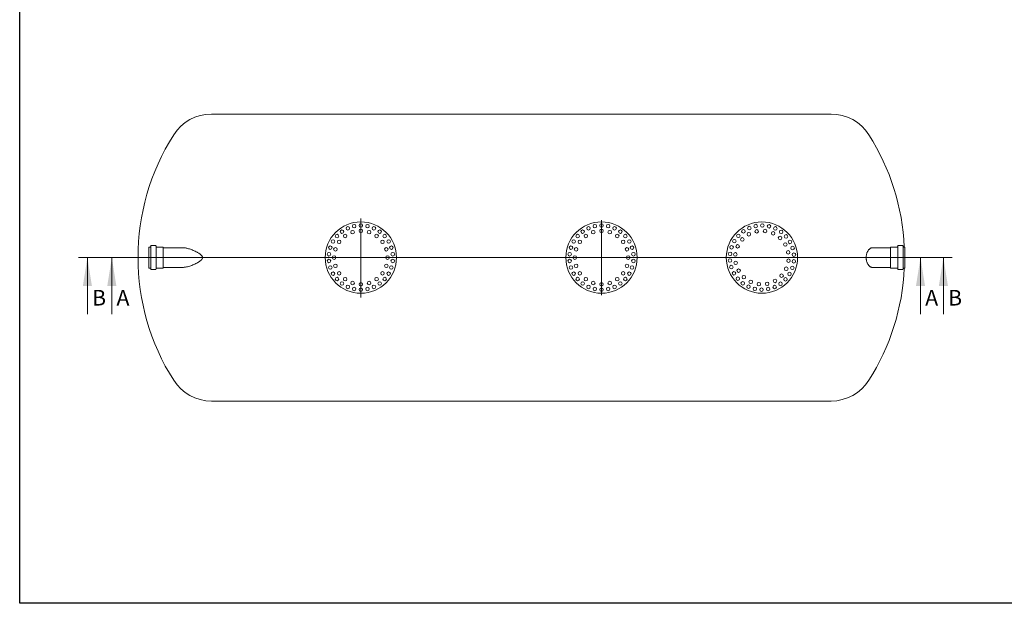
# Model space of a CAD drawing. Units: millimetres. Extents: x 8 to 415, y 5 to 290.
# Drawn here: x 8 to 229, y 5 to 136 of the extents above; entities that cross this region are included whole.
import ezdxf

# ---------------------------------------------------------------- set-up
doc = ezdxf.new("R2010")
doc.units = ezdxf.units.MM
doc.styles.add('SLDTEXTSTYLE0', font='TXT', dxfattribs={"width": 0.605})

# ---------------------------------------------------------------- blocks, each defined once
blk = doc.blocks.new('SW_CENTERMARKSYMBOL_0')
at = {"color": 0, "linetype": 'Continuous', "lineweight": 0}
for p, q in [((0, 0.2), (0, 8.43)), ((-0.2, 0), (-8.1, 0)), ((0, 0), (-0.1, 0)), ((0, 0), (0, 0.1)), ((0, 0), (0, -0.1)), ((0, 0), (0.1, 0)), ((0.2, 0), (8.1, 0)), ((0, -0.2), (0, -8.42))]:
    blk.add_line(p, q, dxfattribs=at)
blk = doc.blocks.new('SW_CENTERMARKSYMBOL_1')
at = {"color": 0, "linetype": 'Continuous', "lineweight": 0}
for p, q in [((0, 0.2), (0, 8.79)), ((-0.2, 0), (-7.9, 0)), ((0, 0), (-0.1, 0)), ((0, 0), (0, 0.1)), ((0, 0), (0, -0.1)), ((0, 0), (0.1, 0)), ((0.2, 0), (7.9, 0)), ((0, -0.2), (0, -8.95))]:
    blk.add_line(p, q, dxfattribs=at)

msp = doc.modelspace()

# ---------------------------------------------------------------- linework, layer by layer
at = {"color": 7, "linetype": 'Continuous', "lineweight": 30}
for p, q in [((7.59968, 5.363467), (7.59968, 290.301252)), ((411.130078, 5.363467), (7.59968, 5.363467))]:
    msp.add_line(p, q, dxfattribs=at)
at = {"color": 7, "linetype": 'Continuous', "lineweight": 15}
for p, q in [((189.673611, 115.152976), (50.628525, 115.152976)), ((36.882982, 85.312976), (36.602982, 85.312976)), ((36.602982, 85.312976), (36.602982, 82.952976)), ((37.002982, 85.512976), (37.002982, 82.952976)), ((38.082982, 85.632976), (37.122982, 85.632976)), ((38.202982, 85.512976), (38.202982, 82.952976)), ((39.762982, 85.312976), (38.322982, 85.312976)), ((39.802982, 85.272976), (39.802982, 82.952976)), ((44.258709, 85.152976), (39.842982, 85.152976)), ((202.974978, 85.152976), (198.917571, 85.152976)), ((203.014978, 80.632976), (203.014978, 85.272976)), ((204.494978, 85.312976), (203.054978, 85.312976)), ((204.614978, 80.392976), (204.614978, 85.512976)), ((205.694978, 85.632976), (204.734978, 85.632976)), ((205.814978, 80.392976), (205.814978, 85.512976)), ((206.214978, 85.312976), (205.934978, 85.312976)), ((206.214978, 80.592976), (206.214978, 85.312976)), ((36.602982, 82.952976), (36.602982, 80.592976)), ((37.002982, 82.952976), (37.002982, 80.392976)), ((38.202982, 82.952976), (38.202982, 80.392976)), ((39.802982, 82.952976), (39.802982, 80.632976)), ((36.602982, 80.592976), (36.882982, 80.592976)), ((37.122982, 80.272976), (38.082982, 80.272976)), ((38.322982, 80.592976), (39.762982, 80.592976)), ((39.842982, 80.752976), (44.210874, 80.752976)), ((198.896951, 80.752976), (202.974978, 80.752976)), ((203.054978, 80.592976), (204.494978, 80.592976)), ((204.734978, 80.272976), (205.694978, 80.272976)), ((205.934978, 80.592976), (206.214978, 80.592976)), ((50.628525, 50.752976), (189.673611, 50.752976))]:
    msp.add_line(p, q, dxfattribs=at)
at = {"color": 7, "linetype": 'Continuous', "lineweight": 0}
for p, q in [((216.866948, 82.952976), (20.788434, 82.952976)), ((22.788434, 70.252976), (22.788434, 82.952976)), ((211.731327, 82.952976), (26.271041, 82.952976)), ((28.271041, 70.252976), (28.271041, 82.952976)), ((209.731327, 70.252976), (209.731327, 82.952976)), ((214.866948, 70.252976), (214.866948, 82.952976))]:
    msp.add_line(p, q, dxfattribs=at)
at = {"color": 7, "linetype": 'Continuous', "lineweight": 15}
for centre, radius in [((84.151068, 82.952976), 8), ((138.151068, 82.952976), 8), ((174.151068, 82.952976), 8), ((79.919014, 88.777899), 0.4), ((81.222564, 89.530504), 0.4), ((82.296966, 88.659316), 0.4), ((82.654104, 89.995639), 0.4), ((84.151068, 90.152976), 0.4), ((84.151068, 88.952976), 0.4), ((85.648032, 89.995639), 0.4), ((86.00517, 88.659316), 0.4), ((87.079572, 89.530504), 0.4), ((88.383122, 88.777899), 0.4), ((133.919014, 88.777899), 0.4), ((135.222564, 89.530504), 0.4), ((136.296966, 88.659316), 0.4), ((136.654104, 89.995639), 0.4), ((138.151068, 90.152976), 0.4), ((138.151068, 88.952976), 0.4), ((139.648032, 89.995639), 0.4), ((140.00517, 88.659316), 0.4), ((141.079572, 89.530504), 0.4), ((142.383122, 88.777899), 0.4), ((169.993995, 88.831645), 0.4), ((171.217892, 88.187141), 0.4), ((171.307081, 89.567486), 0.4), ((172.744463, 90.014241), 0.4), ((172.978897, 88.837364), 0.4), ((174.24332, 90.152385), 0.4), ((174.854643, 88.911582), 0.4), ((175.738146, 89.975881), 0.4), ((176.661518, 88.402531), 0.4), ((177.163608, 89.492441), 0.4), ((178.457408, 88.723196), 0.4), ((77.915685, 86.552976), 0.4), ((78.800425, 87.770717), 0.4), ((79.296966, 86.479688), 0.4), ((80.624357, 87.807078), 0.4), ((87.67778, 87.807078), 0.4), ((89.00517, 86.479688), 0.4), ((89.501711, 87.770717), 0.4), ((90.386451, 86.552976), 0.4), ((131.915685, 86.552976), 0.4), ((132.800425, 87.770717), 0.4), ((133.296966, 86.479688), 0.4), ((134.624357, 87.807078), 0.4), ((141.67778, 87.807078), 0.4), ((143.00517, 86.479688), 0.4), ((143.501711, 87.770717), 0.4), ((144.386451, 86.552976), 0.4), ((167.962323, 86.632574), 0.4), ((168.862593, 87.838878), 0.4), ((169.744006, 87.024561), 0.4), ((178.222653, 87.360039), 0.4), ((179.385232, 85.886153), 0.4), ((179.563, 87.701764), 0.4), ((180.432065, 86.472788), 0.4), ((76.99051, 83.705581), 0.4), ((77.303461, 85.177899), 0.4), ((78.444729, 84.807078), 0.4), ((89.857407, 84.807078), 0.4), ((90.998675, 85.177899), 0.4), ((91.311626, 83.705581), 0.4), ((130.99051, 83.705581), 0.4), ((131.303461, 85.177899), 0.4), ((132.444729, 84.807078), 0.4), ((143.857407, 84.807078), 0.4), ((144.998675, 85.177899), 0.4), ((145.311626, 83.705581), 0.4), ((167.000741, 83.797267), 0.4), ((167.332531, 85.265453), 0.4), ((168.192462, 83.656552), 0.4), ((168.701514, 85.463427), 0.4), ((180.035455, 84.125147), 0.4), ((181.02662, 85.089979), 0.4), ((181.320681, 83.613773), 0.4), ((76.99051, 82.200371), 0.4), ((78.151068, 82.952976), 0.4), ((90.151068, 82.952976), 0.4), ((91.311626, 82.200371), 0.4), ((130.99051, 82.200371), 0.4), ((132.151068, 82.952976), 0.4), ((144.151068, 82.952976), 0.4), ((145.311626, 82.200371), 0.4), ((166.981455, 82.29218), 0.4), ((168.266681, 81.780806), 0.4), ((180.109674, 82.249401), 0.4), ((181.301395, 82.108686), 0.4), ((77.303461, 80.728054), 0.4), ((77.915685, 79.352976), 0.4), ((78.444729, 81.098874), 0.4), ((79.296966, 79.426265), 0.4), ((89.00517, 79.426265), 0.4), ((89.857407, 81.098874), 0.4), ((90.386451, 79.352976), 0.4), ((90.998675, 80.728054), 0.4), ((131.303461, 80.728054), 0.4), ((131.915685, 79.352976), 0.4), ((132.444729, 81.098874), 0.4), ((133.296966, 79.426265), 0.4), ((143.00517, 79.426265), 0.4), ((143.857407, 81.098874), 0.4), ((144.386451, 79.352976), 0.4), ((144.998675, 80.728054), 0.4), ((167.275516, 80.815974), 0.4), ((167.870071, 79.433165), 0.4), ((168.916904, 80.0198), 0.4), ((179.600622, 80.442526), 0.4), ((180.339813, 79.273379), 0.4), ((180.969605, 80.6405), 0.4), ((78.800425, 78.135236), 0.4), ((79.919014, 77.128054), 0.4), ((80.624357, 78.098874), 0.4), ((82.296966, 77.246637), 0.4), ((84.151068, 76.952976), 0.4), ((86.00517, 77.246637), 0.4), ((87.67778, 78.098874), 0.4), ((88.383122, 77.128054), 0.4), ((89.501711, 78.135236), 0.4), ((132.800425, 78.135236), 0.4), ((133.919014, 77.128054), 0.4), ((134.624357, 78.098874), 0.4), ((136.296966, 77.246637), 0.4), ((138.151068, 76.952976), 0.4), ((140.00517, 77.246637), 0.4), ((141.67778, 78.098874), 0.4), ((142.383122, 77.128054), 0.4), ((143.501711, 78.135236), 0.4), ((168.739136, 78.204188), 0.4), ((169.844728, 77.182757), 0.4), ((170.079483, 78.545914), 0.4), ((171.640618, 77.503422), 0.4), ((173.447493, 76.994371), 0.4), ((175.323239, 77.068589), 0.4), ((177.084244, 77.718812), 0.4), ((178.308141, 77.074308), 0.4), ((178.55813, 78.881392), 0.4), ((179.439543, 78.067075), 0.4), ((81.222564, 76.375449), 0.4), ((82.654104, 75.910314), 0.4), ((84.151068, 75.752976), 0.4), ((85.648032, 75.910314), 0.4), ((87.079572, 76.375449), 0.4), ((135.222564, 76.375449), 0.4), ((136.654104, 75.910314), 0.4), ((138.151068, 75.752976), 0.4), ((139.648032, 75.910314), 0.4), ((141.079572, 76.375449), 0.4), ((171.138528, 76.413511), 0.4), ((172.56399, 75.930072), 0.4), ((174.058816, 75.753567), 0.4), ((175.557673, 75.891711), 0.4), ((176.995055, 76.338467), 0.4)]:
    msp.add_circle(centre, radius, dxfattribs=at)
for centre, radius, start, end in [((50.628525, 105.112976), 10.04, 90, 147.60294706), ((189.673611, 105.112976), 10.04, 32.39705294, 90), ((85.551068, 82.952976), 51.4, 147.60294706, 212.39705294), ((154.751068, 82.952976), 51.4, 2.63162635, 32.39705294), ((36.882982, 85.432976), 0.12, 270, 0), ((37.122982, 85.512976), 0.12, 90, 180), ((38.082982, 85.512976), 0.12, 0, 90), ((38.322982, 85.432976), 0.12, 180, 270), ((39.762982, 85.272976), 0.04, 0, 90), ((39.842982, 85.192976), 0.04, 180, 270), ((202.974978, 85.192976), 0.04, 270, 0), ((203.054978, 85.272976), 0.04, 90, 180), ((204.494978, 85.432976), 0.12, 270, 0), ((204.734978, 85.512976), 0.12, 90, 180), ((205.694978, 85.512976), 0.12, 0, 90), ((205.934978, 85.432976), 0.12, 180, 270), ((36.882982, 80.472976), 0.12, 0, 90), ((37.122982, 80.392976), 0.12, 180, 270), ((38.082982, 80.392976), 0.12, 270, 0), ((38.322982, 80.472976), 0.12, 90, 180), ((39.762982, 80.632976), 0.04, 270, 0), ((39.842982, 80.712976), 0.04, 90, 180), ((154.751068, 82.952976), 51.4, 327.60294706, 357.36837365), ((202.974978, 80.712976), 0.04, 0, 90), ((203.054978, 80.632976), 0.04, 180, 270), ((204.494978, 80.472976), 0.12, 0, 90), ((204.734978, 80.392976), 0.12, 180, 270), ((205.694978, 80.392976), 0.12, 270, 0), ((205.934978, 80.472976), 0.12, 90, 180), ((50.628525, 60.792976), 10.04, 212.39705294, 270), ((189.673611, 60.792976), 10.04, 270, 327.60294706)]:
    msp.add_arc(centre, radius, start, end, dxfattribs=at)
for points, knots in [([(44.211606, 80.7533), (44.214229, 80.753175), (44.31405, 80.748414), (44.518656, 80.764972), (44.870756, 80.806841), (45.280374, 80.892569), (45.746106, 81.026026), (46.217191, 81.194757), (46.682721, 81.390917), (47.140843, 81.609251), (47.51255, 81.813783), (47.807207, 81.992038), (48.024998, 82.136716), (48.232086, 82.298676), (48.386091, 82.447598), (48.491176, 82.573642), (48.555064, 82.669279), (48.605088, 82.774042), (48.631983, 82.876426), (48.636377, 82.970123), (48.625981, 83.057535), (48.598144, 83.147299), (48.543269, 83.258865), (48.456244, 83.38022), (48.309832, 83.533966), (48.119629, 83.697897), (47.885086, 83.866076), (47.641509, 84.017159), (47.336941, 84.189806), (46.972642, 84.380777), (46.547367, 84.577131), (46.121712, 84.748697), (45.69884, 84.893773), (45.308078, 85.003757), (44.949634, 85.083277), (44.623267, 85.131434), (44.37701, 85.154882), (44.243562, 85.150735), (44.21349, 85.149801)], [0, 0, 0, 0, 0.0009128182, 0.0347321178, 0.0684485856, 0.1176299182, 0.1669838623, 0.2163798206, 0.2656186372, 0.3124361646, 0.3592453238, 0.382874966, 0.4065783941, 0.4301785415, 0.4536667912, 0.4637721635, 0.4738657766, 0.4841338602, 0.4943689643, 0.5015463353, 0.5087252044, 0.5174600541, 0.5262123065, 0.5415467026, 0.5569271341, 0.5828544715, 0.6088746663, 0.634973715, 0.6610089049, 0.7051686354, 0.7494900435, 0.7938545791, 0.8381534771, 0.8822942598, 0.9180077806, 0.9538168073, 0.9895924979, 1, 1, 1, 1]), ([(198.15094, 81.164482), (198.110335, 81.212662), (198.070676, 81.264405), (197.993558, 81.375068), (197.956098, 81.433987), (197.883832, 81.559401), (197.849023, 81.625891), (197.782707, 81.76727), (197.751903, 81.840682), (197.695516, 81.992987), (197.669923, 82.071897), (197.624634, 82.235641), (197.604934, 82.32047), (197.584628, 82.430677), (197.580796, 82.452864), (197.573646, 82.497243), (197.57032, 82.519477), (197.561087, 82.586314), (197.555927, 82.63105), (197.543455, 82.765796), (197.539146, 82.856339), (197.538901, 82.993252), (197.539858, 83.039073), (197.542894, 83.108088), (197.544177, 83.131182), (197.547254, 83.177058), (197.549049, 83.199879), (197.559275, 83.313421), (197.571449, 83.402445), (197.595236, 83.533423), (197.604088, 83.576655), (197.61871, 83.64087), (197.623808, 83.66217), (197.634448, 83.704559), (197.63999, 83.725649), (197.668581, 83.829829), (197.694406, 83.909741), (197.751109, 84.063346), (197.78199, 84.137035), (197.831672, 84.243131), (197.848757, 84.277662), (197.88358, 84.344521), (197.901361, 84.376944), (197.9557, 84.47133), (197.993249, 84.530422), (198.070533, 84.641364), (198.110269, 84.693212), (198.15094, 84.74147)], [0, 0, 0, 0, 0.0625, 0.0625, 0.125, 0.125, 0.1875, 0.1875, 0.25, 0.25, 0.3125, 0.3125, 0.375, 0.375, 0.390625, 0.390625, 0.40625, 0.40625, 0.4375, 0.4375, 0.5, 0.5, 0.53125, 0.53125, 0.546875, 0.546875, 0.5625, 0.5625, 0.625, 0.625, 0.65625, 0.65625, 0.671875, 0.671875, 0.6875, 0.6875, 0.75, 0.75, 0.8125, 0.8125, 0.84375, 0.84375, 0.875, 0.875, 0.9375, 0.9375, 1, 1, 1, 1]), ([(198.15094, 84.74147), (198.185726, 84.780404), (198.2553, 84.858274), (198.366626, 84.95333), (198.482275, 85.031762), (198.600712, 85.090999), (198.71972, 85.130261), (198.82524, 85.151109), (198.891218, 85.150871), (198.91755, 85.150776)], [0, 0, 0, 0, 0.1487585921, 0.297529628, 0.4507505089, 0.6039794616, 0.7526232211, 0.9012696718, 1, 1, 1, 1]), ([(198.91752, 80.754998), (198.903797, 80.754458), (198.84872, 80.752289), (198.75214, 80.768133), (198.627637, 80.803863), (198.503664, 80.861721), (198.381689, 80.940884), (198.263024, 81.039565), (198.188406, 81.122727), (198.15094, 81.164482)], [0, 0, 0, 0, 0.0514975566, 0.2066893572, 0.361878625, 0.521566985, 0.6812464069, 0.8399537937, 1, 1, 1, 1])]:
    msp.add_open_spline(points, degree=3, knots=knots, dxfattribs=at)
at = {"color": 7, "linetype": 'Continuous', "lineweight": 0}
for points in [[(22.788434, 82.952976), (21.772434, 76.602976), (23.804434, 76.602976)], [(28.271041, 82.952976), (27.255041, 76.602976), (29.287041, 76.602976)], [(209.731327, 82.952976), (208.715327, 76.602976), (210.747327, 76.602976)], [(214.866948, 82.952976), (213.850948, 76.602976), (215.882948, 76.602976)]]:
    msp.add_solid(points, dxfattribs=at)

# ---------------------------------------------------------------- block references
for name, p in [('SW_CENTERMARKSYMBOL_1', (84.151068, 82.952976)), ('SW_CENTERMARKSYMBOL_0', (138.151068, 82.952976))]:
    msp.add_blockref(name, p, dxfattribs=at)

# ---------------------------------------------------------------- texts
at = {"color": 7, "linetype": 'Continuous', "char_height": 3.5, "attachment_point": 1, "style": 'SLDTEXTSTYLE0'}
for s, insert in [('B', (23.839599, 75.694615)), ('A', (29.322206, 75.694615)), ('A', (210.782493, 75.694615)), ('B', (215.918114, 75.694615))]:
    msp.add_mtext(s, dxfattribs=dict(at, insert=insert))

doc.saveas('drawing.dxf')
